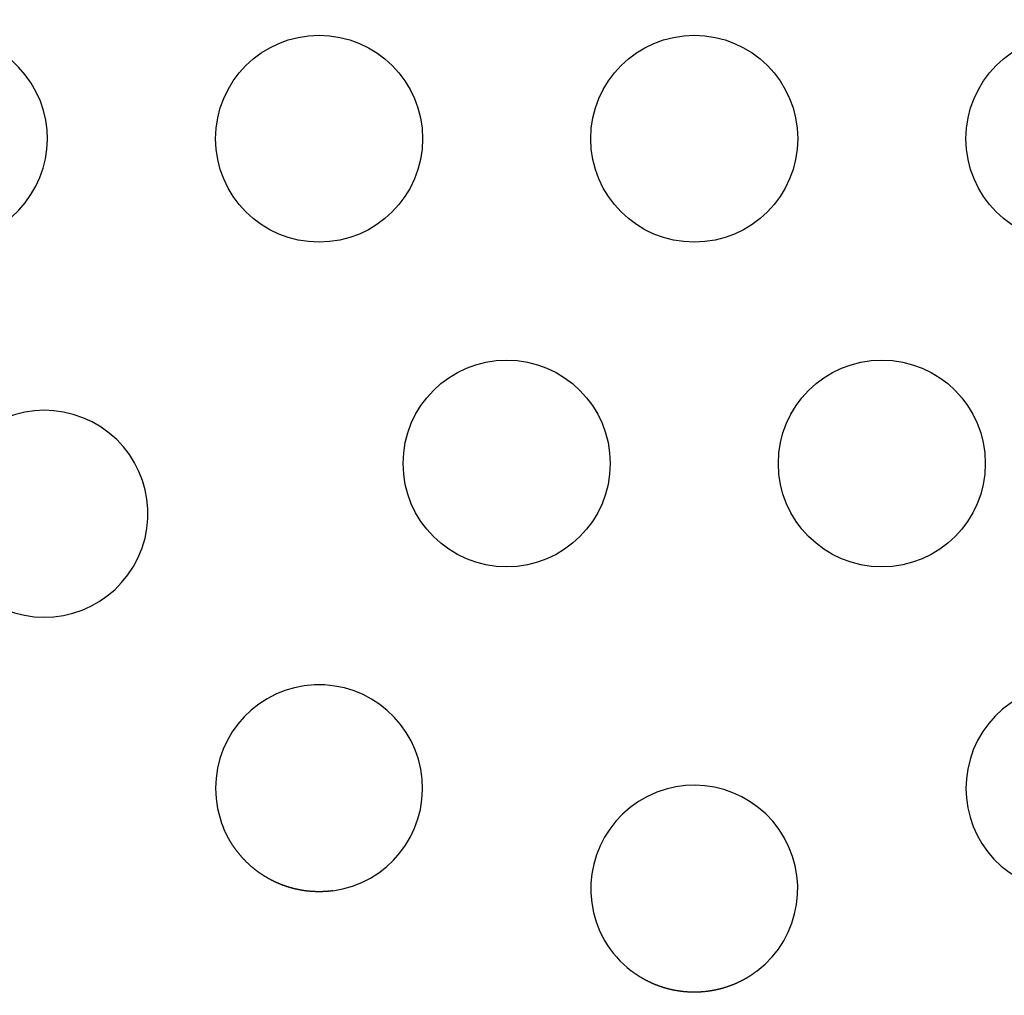
# Model space of a CAD drawing. Extents: x -59 to 59, y -168 to 12.
# Drawn here: x -26 to 12, y -142 to -104 of the extents above; entities that cross this region are included whole.
import ezdxf

# ---------------------------------------------------------------- set-up
doc = ezdxf.new("R2010")
doc.units = 0
doc.header["$LTSCALE"] = 10
doc.linetypes.add('VERDECKT', pattern=[0.375, 0.25, -0.125])
doc.layers.get('0').update_dxf_attribs({"linetype": 'CONTINUOUS'})
doc.layers.add('VOLL', color=1, linetype='CONTINUOUS')

# ---------------------------------------------------------------- blocks, each defined once
blk = doc.blocks.new('A$C8434F662')
at = {"color": 3}
for points in [[(-13.9748, -29.0801, 0), (-13.9912, -29.0822, 0), (-14.0075, -29.0843, 0), (-14.0238, -29.0863, 0), (-14.0402, -29.0882, 0), (-14.0566, -29.0901, 0), (-14.0729, -29.0919, 0), (-14.0893, -29.0936, 0), (-14.1057, -29.0953, 0), (-14.122, -29.0968, 0), (-14.1384, -29.0984, 0), (-14.1548, -29.0998, 0), (-14.1712, -29.1012, 0), (-14.1876, -29.1025, 0), (-14.204, -29.1038, 0), (-14.2204, -29.105, 0), (-14.2368, -29.1061, 0), (-14.2532, -29.1071, 0), (-14.2696, -29.1081, 0), (-14.286, -29.109, 0), (-14.3025, -29.1099, 0), (-14.3189, -29.1106, 0), (-14.3353, -29.1113, 0), (-14.3517, -29.112, 0), (-14.3682, -29.1126, 0), (-14.3846, -29.1131, 0), (-14.401, -29.1135, 0), (-14.4174, -29.1139, 0), (-14.4339, -29.1142, 0), (-14.4503, -29.1144, 0), (-14.4667, -29.1146, 0), (-14.4832, -29.1147, 0), (-14.4996, -29.1147, 0), (-14.516, -29.1147, 0), (-14.5325, -29.1146, 0), (-14.5489, -29.1144, 0), (-14.5653, -29.1142, 0), (-14.5818, -29.1139, 0), (-14.5982, -29.1135, 0), (-14.6146, -29.1131, 0), (-14.6311, -29.1126, 0), (-14.6475, -29.112, 0), (-14.6639, -29.1114, 0), (-14.6803, -29.1107, 0), (-14.6967, -29.1099, 0), (-14.7131, -29.1091, 0), (-14.7296, -29.1081, 0), (-14.746, -29.1072, 0), (-14.7624, -29.1061, 0), (-14.7788, -29.105, 0), (-14.7952, -29.1038, 0), (-14.8116, -29.1026, 0), (-14.828, -29.1013, 0), (-14.8443, -29.0999, 0), (-14.8607, -29.0984, 0), (-14.8771, -29.0969, 0), (-14.8935, -29.0953, 0), (-14.9098, -29.0937, 0), (-14.9262, -29.092, 0), (-14.9426, -29.0902, 0), (-14.9589, -29.0883, 0), (-14.9752, -29.0864, 0), (-14.9916, -29.0844, 0), (-15.0079, -29.0824, 0), (-15.0242, -29.0802, 0), (-15.0406, -29.078, 0), (-15.0569, -29.0758, 0), (-15.0732, -29.0735, 0), (-15.0895, -29.0711, 0), (-15.1058, -29.0686, 0), (-15.122, -29.0661, 0), (-15.1383, -29.0635, 0), (-15.1545, -29.0608, 0), (-15.1708, -29.0581, 0), (-15.187, -29.0553, 0), (-15.2032, -29.0524, 0), (-15.2194, -29.0495, 0), (-15.2356, -29.0465, 0), (-15.2518, -29.0435, 0), (-15.2679, -29.0403, 0), (-15.2841, -29.0371, 0), (-15.3002, -29.0339, 0), (-15.3163, -29.0306, 0), (-15.3324, -29.0272, 0), (-15.3485, -29.0237, 0), (-15.3645, -29.0202, 0), (-15.3806, -29.0166, 0), (-15.3966, -29.0129, 0), (-15.4126, -29.0092, 0), (-15.4286, -29.0054, 0), (-15.4446, -29.0016, 0), (-15.4606, -28.9977, 0), (-15.4766, -28.9937, 0), (-15.4925, -28.9897, 0), (-15.5084, -28.9855, 0), (-15.5243, -28.9814, 0), (-15.5402, -28.9771, 0), (-15.556, -28.9728, 0), (-15.5719, -28.9684, 0), (-15.5877, -28.964, 0), (-15.6035, -28.9595, 0), (-15.6193, -28.9549, 0), (-15.6351, -28.9503, 0), (-15.6508, -28.9456, 0), (-15.6666, -28.9408, 0), (-15.6823, -28.936, 0), (-15.698, -28.9311, 0), (-15.7136, -28.9262, 0), (-15.7293, -28.9212, 0), (-15.7449, -28.9161, 0), (-15.7605, -28.9109, 0), (-15.7761, -28.9057, 0), (-15.7917, -28.9004, 0), (-15.8072, -28.8951, 0), (-15.8228, -28.8897, 0), (-15.8383, -28.8842, 0), (-15.8537, -28.8787, 0), (-15.8692, -28.8731, 0), (-15.8846, -28.8674, 0), (-15.9001, -28.8617, 0), (-15.9155, -28.8559, 0), (-15.9308, -28.8501, 0), (-15.9462, -28.8442, 0), (-15.9615, -28.8382, 0), (-15.9768, -28.8321, 0), (-15.9921, -28.826, 0), (-16.0073, -28.8199, 0), (-16.0226, -28.8136, 0), (-16.0378, -28.8073, 0), (-16.053, -28.801, 0), (-16.0681, -28.7945, 0), (-16.0832, -28.7881, 0), (-16.0984, -28.7815, 0), (-16.1134, -28.7749, 0), (-16.1285, -28.7682, 0), (-16.1435, -28.7615, 0), (-16.1585, -28.7547, 0), (-16.1735, -28.7478, 0), (-16.1884, -28.7409, 0), (-16.2034, -28.7339, 0), (-16.2182, -28.7269, 0), (-16.2331, -28.7198, 0), (-16.2479, -28.7126, 0), (-16.2627, -28.7054, 0), (-16.2774, -28.6981, 0), (-16.2922, -28.6908, 0), (-16.3068, -28.6834, 0), (-16.3215, -28.6759, 0), (-16.3361, -28.6684, 0), (-16.3507, -28.6608, 0), (-16.3653, -28.6532, 0), (-16.3798, -28.6455, 0), (-16.3943, -28.6378, 0), (-16.4087, -28.63, 0), (-16.4231, -28.6221, 0), (-16.4375, -28.6142, 0), (-16.4519, -28.6062, 0), (-16.4662, -28.5981, 0), (-16.4805, -28.59, 0), (-16.4947, -28.5819, 0), (-16.5089, -28.5737, 0), (-16.5231, -28.5654, 0), (-16.5373, -28.5571, 0), (-16.5514, -28.5487, 0), (-16.5654, -28.5402, 0), (-16.5795, -28.5317, 0), (-16.5935, -28.5232, 0), (-16.6074, -28.5146, 0), (-16.6214, -28.5059, 0), (-16.6352, -28.4972, 0), (-16.6491, -28.4884, 0), (-16.6629, -28.4795, 0), (-16.6767, -28.4706, 0), (-16.6904, -28.4617, 0), (-16.7041, -28.4527, 0), (-16.7178, -28.4436, 0), (-16.7314, -28.4345, 0), (-16.745, -28.4253, 0), (-16.7586, -28.4161, 0), (-16.7721, -28.4068, 0), (-16.7856, -28.3974, 0), (-16.799, -28.388, 0), (-16.8124, -28.3786, 0), (-16.8258, -28.3691, 0), (-16.8391, -28.3595, 0), (-16.8524, -28.3499, 0), (-16.8656, -28.3402, 0), (-16.8788, -28.3305, 0), (-16.892, -28.3207, 0), (-16.9051, -28.3109, 0), (-16.9182, -28.301, 0), (-16.9312, -28.2911, 0), (-16.9442, -28.2811, 0), (-16.9572, -28.271, 0), (-16.9701, -28.2609, 0), (-16.983, -28.2508, 0), (-16.9958, -28.2406, 0), (-17.0086, -28.2303, 0), (-17.0214, -28.22, 0), (-17.0341, -28.2096, 0), (-17.0468, -28.1992, 0), (-17.0594, -28.1887, 0), (-17.072, -28.1782, 0), (-17.0845, -28.1676, 0), (-17.097, -28.157, 0), (-17.1095, -28.1463, 0), (-17.1219, -28.1356, 0), (-17.1343, -28.1248, 0), (-17.1466, -28.114, 0), (-17.1589, -28.1031, 0), (-17.1712, -28.0921, 0), (-17.1834, -28.0811, 0), (-17.1955, -28.0701, 0), (-17.2076, -28.059, 0), (-17.2197, -28.0478, 0), (-17.2317, -28.0367, 0), (-17.2437, -28.0254, 0), (-17.2557, -28.0141, 0), (-17.2676, -28.0028, 0), (-17.2794, -27.9914, 0), (-17.2912, -27.9799, 0), (-17.303, -27.9684, 0), (-17.3147, -27.9569, 0), (-17.3263, -27.9453, 0), (-17.338, -27.9336, 0), (-17.3495, -27.9219, 0), (-17.3611, -27.9102, 0), (-17.3725, -27.8984, 0), (-17.384, -27.8865, 0), (-17.3954, -27.8746, 0), (-17.4067, -27.8627, 0), (-17.418, -27.8507, 0), (-17.4292, -27.8386, 0), (-17.4404, -27.8265, 0), (-17.4516, -27.8144, 0), (-17.4626, -27.8023, 0), (-17.4737, -27.79, 0), (-17.4847, -27.7778, 0), (-17.4956, -27.7655, 0), (-17.5065, -27.7532, 0), (-17.5173, -27.7408, 0), (-17.528, -27.7283, 0), (-17.5388, -27.7159, 0), (-17.5494, -27.7034, 0), (-17.56, -27.6908, 0), (-17.5706, -27.6782, 0), (-17.5811, -27.6656, 0), (-17.5916, -27.6529, 0), (-17.6019, -27.6402, 0), (-17.6123, -27.6274, 0), (-17.6226, -27.6146, 0), (-17.6328, -27.6018, 0), (-17.643, -27.5889, 0), (-17.6531, -27.576, 0), (-17.6632, -27.563, 0), (-17.6732, -27.55, 0), (-17.6832, -27.537, 0), (-17.6931, -27.5239, 0), (-17.703, -27.5108, 0), (-17.7128, -27.4976, 0), (-17.7225, -27.4844, 0), (-17.7322, -27.4712, 0), (-17.7418, -27.4579, 0), (-17.7514, -27.4446, 0), (-17.761, -27.4312, 0), (-17.7704, -27.4178, 0), (-17.7799, -27.4044, 0), (-17.7892, -27.3909, 0), (-17.7985, -27.3774, 0), (-17.8078, -27.3639, 0), (-17.817, -27.3503, 0), (-17.8261, -27.3367, 0), (-17.8352, -27.323, 0), (-17.8442, -27.3093, 0), (-17.8532, -27.2956, 0), (-17.8621, -27.2818, 0), (-17.871, -27.268, 0), (-17.8798, -27.2542, 0), (-17.8885, -27.2403, 0), (-17.8972, -27.2264, 0), (-17.9058, -27.2125, 0), (-17.9144, -27.1985, 0), (-17.9229, -27.1845, 0), (-17.9314, -27.1704, 0), (-17.9398, -27.1563, 0), (-17.9481, -27.1422, 0), (-17.9564, -27.128, 0), (-17.9646, -27.1139, 0), (-17.9728, -27.0996, 0), (-17.9809, -27.0854, 0), (-17.9889, -27.0711, 0), (-17.9969, -27.0567, 0), (-18.0049, -27.0424, 0), (-18.0128, -27.028, 0), (-18.0206, -27.0136, 0), (-18.0283, -26.9991, 0), (-18.036, -26.9846, 0), (-18.0437, -26.9701, 0), (-18.0513, -26.9555, 0), (-18.0588, -26.9409, 0), (-18.0663, -26.9263, 0), (-18.0737, -26.9117, 0), (-18.081, -26.897, 0), (-18.0883, -26.8823, 0), (-18.0955, -26.8675, 0), (-18.1027, -26.8527, 0), (-18.1098, -26.8379, 0), (-18.1168, -26.8231, 0), (-18.1238, -26.8082, 0), (-18.1308, -26.7933, 0), (-18.1376, -26.7784, 0), (-18.1444, -26.7634, 0), (-18.1512, -26.7484, 0), (-18.1579, -26.7334, 0), (-18.1645, -26.7183, 0), (-18.1711, -26.7032, 0), (-18.1776, -26.6881, 0), (-18.184, -26.673, 0), (-18.1904, -26.6578, 0), (-18.1967, -26.6426, 0)], [(2.43751, -32.1715, 0), (2.42442, -32.1815, 0), (2.41129, -32.1915, 0), (2.39813, -32.2014, 0), (2.38492, -32.2113, 0), (2.37168, -32.221, 0), (2.3584, -32.2308, 0), (2.34509, -32.2405, 0), (2.33173, -32.2501, 0), (2.31834, -32.2596, 0), (2.30491, -32.2692, 0), (2.29145, -32.2786, 0), (2.27794, -32.288, 0), (2.26441, -32.2973, 0), (2.25083, -32.3066, 0), (2.23722, -32.3158, 0), (2.22357, -32.325, 0), (2.20989, -32.3341, 0), (2.19617, -32.3432, 0), (2.18242, -32.3522, 0), (2.16863, -32.3611, 0), (2.1548, -32.37, 0), (2.14095, -32.3788, 0), (2.12705, -32.3876, 0), (2.11312, -32.3963, 0), (2.09916, -32.4049, 0), (2.08517, -32.4135, 0), (2.07114, -32.422, 0), (2.05707, -32.4305, 0), (2.04297, -32.4389, 0), (2.02884, -32.4473, 0), (2.01468, -32.4556, 0), (2.00048, -32.4638, 0), (1.98625, -32.472, 0), (1.97199, -32.4801, 0), (1.9577, -32.4882, 0), (1.94337, -32.4962, 0), (1.92901, -32.5041, 0), (1.91462, -32.512, 0), (1.9002, -32.5198, 0), (1.88574, -32.5276, 0), (1.87126, -32.5353, 0), (1.85674, -32.543, 0), (1.84219, -32.5505, 0), (1.82762, -32.5581, 0), (1.81301, -32.5655, 0), (1.79837, -32.5729, 0), (1.7837, -32.5803, 0), (1.769, -32.5876, 0), (1.75427, -32.5948, 0), (1.73951, -32.602, 0), (1.72473, -32.6091, 0), (1.70991, -32.6161, 0), (1.69506, -32.6231, 0), (1.68019, -32.63, 0), (1.66529, -32.6369, 0), (1.65035, -32.6437, 0), (1.63539, -32.6504, 0), (1.6204, -32.6571, 0), (1.60539, -32.6637, 0), (1.59034, -32.6703, 0), (1.57527, -32.6768, 0), (1.56017, -32.6832, 0), (1.54505, -32.6896, 0), (1.52989, -32.6959, 0), (1.51471, -32.7021, 0), (1.49951, -32.7083, 0), (1.48427, -32.7144, 0), (1.46901, -32.7205, 0), (1.45373, -32.7265, 0), (1.43842, -32.7324, 0), (1.42308, -32.7383, 0), (1.40772, -32.7441, 0), (1.39233, -32.7499, 0), (1.37692, -32.7555, 0), (1.36148, -32.7612, 0), (1.34602, -32.7667, 0), (1.33053, -32.7722, 0), (1.31502, -32.7777, 0), (1.29948, -32.783, 0), (1.28392, -32.7883, 0), (1.26834, -32.7936, 0), (1.25273, -32.7988, 0), (1.2371, -32.8039, 0), (1.22145, -32.8089, 0), (1.20577, -32.8139, 0), (1.19007, -32.8189, 0), (1.17435, -32.8237, 0), (1.1586, -32.8285, 0), (1.14284, -32.8333, 0), (1.12705, -32.8379, 0), (1.11124, -32.8425, 0), (1.0954, -32.8471, 0), (1.07955, -32.8516, 0), (1.06367, -32.856, 0), (1.04777, -32.8603, 0), (1.03186, -32.8646, 0), (1.01593, -32.8688, 0), (0.99999, -32.873, 0), (0.98403, -32.8771, 0), (0.96806, -32.8811, 0), (0.95207, -32.885, 0), (0.93607, -32.8889, 0), (0.92006, -32.8927, 0), (0.90404, -32.8965, 0), (0.888, -32.9002, 0), (0.87195, -32.9038, 0), (0.85589, -32.9074, 0), (0.83981, -32.9108, 0), (0.82373, -32.9143, 0), (0.80763, -32.9176, 0), (0.79152, -32.9209, 0), (0.7754, -32.9241, 0), (0.75927, -32.9273, 0), (0.74313, -32.9304, 0), (0.72698, -32.9334, 0), (0.71081, -32.9363, 0), (0.69464, -32.9392, 0), (0.67846, -32.942, 0), (0.66226, -32.9448, 0), (0.64606, -32.9475, 0), (0.62985, -32.9501, 0), (0.61363, -32.9527, 0), (0.5974, -32.9551, 0), (0.58116, -32.9576, 0), (0.56491, -32.9599, 0), (0.54866, -32.9622, 0), (0.53239, -32.9644, 0), (0.51612, -32.9666, 0), (0.49984, -32.9686, 0), (0.48355, -32.9707, 0), (0.46726, -32.9726, 0), (0.45096, -32.9745, 0), (0.43465, -32.9763, 0), (0.41833, -32.9781, 0), (0.40201, -32.9797, 0), (0.38569, -32.9814, 0), (0.36935, -32.9829, 0), (0.35301, -32.9844, 0), (0.33667, -32.9858, 0), (0.32032, -32.9872, 0), (0.30396, -32.9884, 0), (0.2876, -32.9896, 0), (0.27123, -32.9908, 0), (0.25486, -32.9919, 0), (0.23849, -32.9929, 0), (0.22211, -32.9938, 0), (0.20573, -32.9947, 0), (0.18934, -32.9955, 0), (0.17295, -32.9963, 0), (0.15655, -32.9969, 0), (0.14016, -32.9975, 0), (0.12376, -32.9981, 0), (0.10736, -32.9986, 0), (0.09095, -32.999, 0), (0.07454, -32.9993, 0), (0.05813, -32.9996, 0), (0.04172, -32.9998, 0), (0.02531, -32.9999, 0), (0.0089, -33, 0), (-0.00752, -33, 0), (-0.02394, -32.9999, 0), (-0.04035, -32.9998, 0), (-0.05677, -32.9996, 0), (-0.07319, -32.9993, 0), (-0.08961, -32.999, 0), (-0.10603, -32.9986, 0), (-0.12245, -32.9981, 0), (-0.13887, -32.9976, 0), (-0.15528, -32.997, 0), (-0.1717, -32.9963, 0), (-0.18812, -32.9956, 0), (-0.20453, -32.9948, 0), (-0.22094, -32.9939, 0), (-0.23736, -32.993, 0), (-0.25377, -32.9919, 0), (-0.27017, -32.9909, 0), (-0.28658, -32.9897, 0), (-0.30298, -32.9885, 0), (-0.31938, -32.9872, 0), (-0.33578, -32.9859, 0), (-0.35217, -32.9845, 0), (-0.36856, -32.983, 0), (-0.38495, -32.9814, 0), (-0.40134, -32.9798, 0), (-0.41772, -32.9781, 0), (-0.43409, -32.9764, 0), (-0.45046, -32.9746, 0), (-0.46683, -32.9727, 0), (-0.48319, -32.9707, 0), (-0.49955, -32.9687, 0), (-0.5159, -32.9666, 0), (-0.53224, -32.9644, 0), (-0.54856, -32.9622, 0), (-0.56487, -32.9599, 0), (-0.58117, -32.9576, 0), (-0.59746, -32.9551, 0), (-0.61374, -32.9526, 0), (-0.63, -32.9501, 0), (-0.64624, -32.9475, 0), (-0.66248, -32.9448, 0), (-0.6787, -32.942, 0), (-0.69491, -32.9392, 0), (-0.7111, -32.9363, 0), (-0.72728, -32.9333, 0), (-0.74344, -32.9303, 0), (-0.75959, -32.9272, 0), (-0.77572, -32.9241, 0), (-0.79185, -32.9208, 0), (-0.80795, -32.9176, 0), (-0.82404, -32.9142, 0), (-0.84011, -32.9108, 0), (-0.85617, -32.9073, 0), (-0.87221, -32.9037, 0), (-0.88823, -32.9001, 0), (-0.90424, -32.8965, 0), (-0.92023, -32.8927, 0), (-0.93621, -32.8889, 0), (-0.95216, -32.885, 0), (-0.9681, -32.8811, 0), (-0.98403, -32.8771, 0), (-0.99993, -32.873, 0), (-1.01582, -32.8689, 0), (-1.03169, -32.8647, 0), (-1.04754, -32.8604, 0), (-1.06337, -32.8561, 0), (-1.07919, -32.8517, 0), (-1.09498, -32.8472, 0), (-1.11076, -32.8427, 0), (-1.12651, -32.8381, 0), (-1.14225, -32.8334, 0), (-1.15797, -32.8287, 0), (-1.17367, -32.8239, 0), (-1.18934, -32.8191, 0), (-1.205, -32.8142, 0), (-1.22064, -32.8092, 0), (-1.23625, -32.8042, 0), (-1.25185, -32.7991, 0), (-1.26742, -32.7939, 0), (-1.28298, -32.7887, 0), (-1.29851, -32.7834, 0), (-1.31402, -32.778, 0), (-1.32951, -32.7726, 0), (-1.34497, -32.7671, 0), (-1.36042, -32.7615, 0), (-1.37584, -32.7559, 0), (-1.39124, -32.7503, 0), (-1.40662, -32.7445, 0), (-1.42197, -32.7387, 0), (-1.4373, -32.7328, 0), (-1.45261, -32.7269, 0), (-1.46789, -32.7209, 0), (-1.48315, -32.7149, 0), (-1.49838, -32.7088, 0), (-1.51359, -32.7026, 0), (-1.52878, -32.6963, 0), (-1.54394, -32.69, 0), (-1.55908, -32.6836, 0), (-1.57419, -32.6772, 0), (-1.58928, -32.6707, 0), (-1.60434, -32.6642, 0), (-1.61938, -32.6575, 0), (-1.63439, -32.6509, 0), (-1.64937, -32.6441, 0), (-1.66433, -32.6373, 0), (-1.67926, -32.6304, 0), (-1.69417, -32.6235, 0), (-1.70905, -32.6165, 0), (-1.7239, -32.6095, 0), (-1.73872, -32.6023, 0), (-1.75352, -32.5952, 0), (-1.76829, -32.5879, 0), (-1.78303, -32.5806, 0), (-1.79774, -32.5733, 0), (-1.81243, -32.5658, 0), (-1.82709, -32.5583, 0), (-1.84171, -32.5508, 0), (-1.85631, -32.5432, 0), (-1.87088, -32.5355, 0), (-1.88543, -32.5278, 0), (-1.89994, -32.52, 0), (-1.91442, -32.5121, 0), (-1.92887, -32.5042, 0), (-1.9433, -32.4962, 0), (-1.95769, -32.4882, 0), (-1.97204, -32.4801, 0), (-1.98635, -32.4719, 0), (-2.00063, -32.4637, 0), (-2.01488, -32.4555, 0), (-2.02908, -32.4471, 0), (-2.04325, -32.4388, 0), (-2.05739, -32.4303, 0), (-2.07148, -32.4218, 0), (-2.08554, -32.4133, 0), (-2.09957, -32.4047, 0), (-2.11355, -32.396, 0), (-2.1275, -32.3873, 0), (-2.14141, -32.3785, 0), (-2.15528, -32.3697, 0), (-2.16911, -32.3608, 0), (-2.1829, -32.3519, 0), (-2.19666, -32.3429, 0), (-2.21038, -32.3338, 0), (-2.22406, -32.3247, 0), (-2.2377, -32.3155, 0), (-2.2513, -32.3063, 0), (-2.26486, -32.297, 0), (-2.27838, -32.2877, 0), (-2.29186, -32.2783, 0), (-2.3053, -32.2689, 0), (-2.31871, -32.2594, 0), (-2.33207, -32.2498, 0), (-2.34539, -32.2402, 0), (-2.35867, -32.2306, 0), (-2.37191, -32.2209, 0), (-2.38511, -32.2111, 0), (-2.39827, -32.2013, 0), (-2.41139, -32.1914, 0), (-2.42447, -32.1815, 0), (-2.43751, -32.1715, 0)]]:
    blk.add_polyline3d(points, dxfattribs=at)
at = {"color": 3, "linetype": 'CONTINUOUS'}
for centre, radius in [((0, 0), 59), ((-14.5, 0), 4), ((0, 0), 4), ((14.5, 0), 4), ((-7.25, -12.55737), 4), ((7.25, -12.55737), 4)]:
    blk.add_circle(centre, radius, dxfattribs=at)
at = {"color": 1, "linetype": 'VERDECKT'}
blk.add_circle((0, 0), 57.5, dxfattribs=at)
at = {"color": 3, "linetype": 'CONTINUOUS'}
for centre, start, end in [((-29, 0), 217.544436, 120), ((-25.11474, -14.5), 247.544436, 150), ((-14.5, -25.11474), 277.544436, 180), ((14.5, -25.11474), 337.544436, 240), ((-14.5, -25.11474), 180, 202.455564), ((0, -29), 307.544436, 210), ((0, -29), 210, 232.455564)]:
    blk.add_arc(centre, 4, start, end, dxfattribs=at)

msp = doc.modelspace()

# ---------------------------------------------------------------- block references
at = {"layer": 'VOLL'}
msp.add_blockref('A$C8434F662', (0, -109), dxfattribs=at)

doc.saveas('drawing.dxf')
